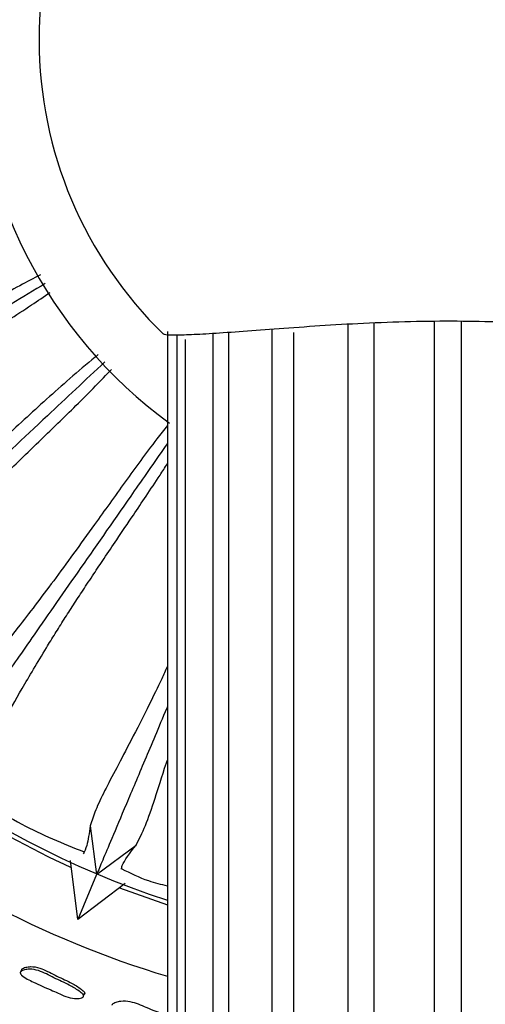
# Model space of a CAD drawing. Units: millimetres. Extents: x 8 to 884, y 7 to 628.
# Drawn here: x 437 to 452, y 249 to 282 of the extents above; entities that cross this region are included whole.
import ezdxf

# ---------------------------------------------------------------- set-up
doc = ezdxf.new("R2010")
doc.units = ezdxf.units.MM
doc.header["$LTSCALE"] = 3

msp = doc.modelspace()

# ---------------------------------------------------------------- linework, layer by layer
at = {"color": 7, "linetype": 'Continuous', "lineweight": 25}
for p, q in [((450.748, 271.614), (450.748, 231.111)), ((451.677, 231.111), (451.677, 271.616)), ((441.742, 271.272), (441.742, 231.111)), ((443.82, 231.111), (443.82, 271.245)), ((445.266, 271.35), (445.266, 231.111)), ((447.84, 271.519), (447.84, 231.111)), ((448.723, 231.111), (448.723, 271.561)), ((441.752, 231.111), (441.752, 271.168)), ((442.066, 271.156), (442.066, 231.111)), ((442.35, 231.111), (442.35, 271.01)), ((443.276, 271.207), (443.276, 231.111)), ((446.015, 231.111), (446.015, 271.239)), ((439.138, 254.589), (439.352, 252.942)), ((439.352, 252.942), (440.683, 253.939)), ((438.715, 251.43), (438.467, 253.416)), ((439.352, 252.942), (438.715, 251.43)), ((440.313, 252.639), (438.715, 251.43)), ((440.122, 252.495), (441.742, 251.918)), ((436.817, 249.722), (436.788, 249.659)), ((438.915, 248.849), (438.949, 248.938))]:
    msp.add_line(p, q, dxfattribs=at)
for radius, start, end in [(16, 126.4236, 179.8166), (33, 162.6355, 253.269), (13.831, 134.1339, 180), (30.55, 176.9391, 251.8826), (16, 179.8166, 233.8875), (13.831, 180, 225.853), (30.7, 236.7655, 245.4715)]:
    msp.add_arc((451.242, 281.111), radius, start, end, dxfattribs=at)
for points, knots in [([(413.065, 293.049), (412.607, 291.363), (411.691, 287.992), (411.169, 282.764), (411.286, 277.521), (412.099, 272.336), (413.579, 267.302), (415.704, 262.504), (418.436, 258.025), (421.73, 253.94), (425.53, 250.322), (429.767, 247.222), (434.38, 244.738), (438.404, 243.087), (440.925, 242.525), (441.742, 242.343)], [0, 0, 0, 0, 0.080132, 0.160264, 0.240396, 0.320528, 0.400659, 0.480791, 0.560923, 0.641055, 0.721187, 0.801319, 0.881451, 0.961583, 1, 1, 1, 1]), ([(437.456, 273.19), (437.224, 273.069), (436.446, 272.66), (435.172, 271.921), (433.79, 271.113), (432.61, 270.423), (431.626, 269.861), (430.717, 269.357), (429.698, 268.811), (428.671, 268.287), (427.696, 267.812), (426.92, 267.426), (426.293, 267.087), (426.004, 266.874), (425.859, 266.767)], [0, 0, 0, 0, 0.037127, 0.124245, 0.214298, 0.280291, 0.345928, 0.411181, 0.476373, 0.585813, 0.68723, 0.791255, 0.895219, 1, 1, 1, 1]), ([(437.62, 272.898), (436.851, 272.434), (435.072, 271.359), (432.604, 269.866), (430.371, 268.517), (428.604, 267.449), (427.232, 266.619), (426.205, 265.999), (425.472, 265.556), (425.2, 265.392), (425.065, 265.31)], [0, 0, 0, 0, 0.115731, 0.267786, 0.419835, 0.543057, 0.66668, 0.789907, 0.894953, 1, 1, 1, 1]), ([(426.724, 265.334), (426.929, 265.436), (427.339, 265.64), (428.133, 266.202), (429.139, 266.944), (430.136, 267.656), (430.945, 268.208), (431.419, 268.525), (431.906, 268.845), (432.418, 269.176), (432.946, 269.513), (433.524, 269.877), (434.198, 270.298), (434.919, 270.748), (435.665, 271.215), (436.386, 271.673), (437.103, 272.136), (437.577, 272.456), (437.788, 272.598)], [0, 0, 0, 0, 0.13105, 0.262534, 0.392506, 0.522681, 0.562269, 0.600346, 0.6369, 0.672787, 0.710706, 0.745386, 0.786577, 0.838362, 0.876762, 0.918611, 0.963837, 1, 1, 1, 1]), ([(454.238, 271.543), (453.771, 271.564), (452.824, 271.606), (451.309, 271.629), (449.738, 271.608), (448.175, 271.544), (446.685, 271.453), (445.33, 271.355), (444.122, 271.264), (443.123, 271.195), (442.34, 271.153), (441.841, 271.149), (441.603, 271.165), (441.619, 271.194), (441.622, 271.2)], [0, 0, 0, 0, 0.081554, 0.165076, 0.253991, 0.345493, 0.434374, 0.525765, 0.615805, 0.708467, 0.798263, 0.890701, 0.979871, 1, 1, 1, 1]), ([(439.629, 270.25), (438.973, 269.634), (437.455, 268.211), (435.349, 266.237), (433.445, 264.453), (431.939, 263.041), (430.769, 261.944), (429.894, 261.124), (429.269, 260.538), (429.038, 260.321), (428.922, 260.212)], [0, 0, 0, 0, 0.11598, 0.267991, 0.419997, 0.543184, 0.666771, 0.789964, 0.894982, 1, 1, 1, 1]), ([(439.407, 270.495), (439.12, 270.256), (438.279, 269.555), (436.976, 268.363), (435.635, 267.139), (434.511, 266.129), (433.589, 265.326), (432.747, 264.616), (432.26, 264.223), (432.015, 264.025)], [0, 0, 0, 0, 0.093583, 0.273726, 0.458312, 0.594392, 0.729444, 0.864364, 1, 1, 1, 1]), ([(430.535, 260.58), (430.714, 260.722), (431.072, 261.007), (431.732, 261.722), (432.563, 262.657), (433.39, 263.561), (434.068, 264.269), (434.466, 264.678), (434.875, 265.093), (435.307, 265.523), (435.754, 265.962), (436.244, 266.439), (436.816, 266.991), (437.428, 267.58), (438.061, 268.192), (438.671, 268.79), (439.279, 269.395), (439.68, 269.81), (439.859, 269.996)], [0, 0, 0, 0, 0.130968, 0.26237, 0.39226, 0.522355, 0.561912, 0.599964, 0.6365, 0.672367, 0.710263, 0.744914, 0.786088, 0.837809, 0.876214, 0.918038, 0.963234, 1, 1, 1, 1]), ([(441.742, 268.104), (441.622, 267.952), (441.121, 267.317), (440.3, 266.177), (439.365, 264.877), (438.568, 263.767), (437.898, 262.852), (437.272, 262.022), (436.563, 261.107), (435.837, 260.211), (435.14, 259.38), (434.588, 258.712), (434.153, 258.147), (433.976, 257.834), (433.887, 257.678)], [0, 0, 0, 0, 0.027577, 0.115561, 0.206505, 0.273153, 0.339441, 0.405341, 0.47118, 0.581849, 0.68413, 0.789186, 0.89418, 1, 1, 1, 1]), ([(441.742, 267.499), (441.364, 266.956), (440.313, 265.447), (438.79, 263.26), (437.297, 261.116), (436.118, 259.422), (435.202, 258.106), (434.516, 257.122), (434.027, 256.419), (433.845, 256.159), (433.755, 256.029)], [0, 0, 0, 0, 0.088126, 0.244927, 0.401723, 0.528791, 0.656273, 0.783347, 0.891674, 1, 1, 1, 1]), ([(435.257, 256.724), (435.403, 256.901), (435.694, 257.254), (436.191, 258.09), (436.809, 259.177), (437.43, 260.234), (437.945, 261.067), (438.249, 261.55), (438.564, 262.04), (438.897, 262.551), (439.243, 263.073), (439.623, 263.641), (440.067, 264.3), (440.543, 265.004), (441.035, 265.735), (441.419, 266.311), (441.659, 266.682), (441.742, 266.809)], [0, 0, 0, 0, 0.1393577, 0.2791766, 0.4173876, 0.5558154, 0.5979068, 0.638396, 0.6772724, 0.7154375, 0.7557609, 0.7926345, 0.836443, 0.8914909, 0.9323438, 0.9768469, 1, 1, 1, 1]), ([(441.742, 259.965), (441.677, 259.826), (441.466, 259.371), (441.044, 258.504), (440.518, 257.47), (440.01, 256.515), (439.608, 255.746), (439.3, 255.103), (439.192, 254.761), (439.138, 254.589)], [0, 0, 0, 0, 0.046204, 0.151805, 0.328969, 0.493359, 0.661864, 0.830271, 1, 1, 1, 1]), ([(441.742, 258.612), (441.735, 258.596), (441.438, 257.891), (440.968, 256.776), (440.332, 255.268), (439.87, 254.17), (439.536, 253.379), (439.413, 253.087), (439.352, 252.941)], [0, 0, 0, 0, 0.004911, 0.216258, 0.428294, 0.63965, 0.819825, 1, 1, 1, 1]), ([(440.683, 253.939), (440.788, 254.139), (440.998, 254.542), (441.322, 255.491), (441.549, 256.236), (441.731, 256.773), (441.742, 256.804)], [0, 0, 0, 0, 0.32738, 0.655843, 0.980529, 1, 1, 1, 1]), ([(434.632, 256.069), (435.347, 255.563), (436.69, 254.612), (438.215, 253.996), (438.928, 253.708)], [0, 0, 0, 0, 0.532245, 1, 1, 1, 1]), ([(439.138, 254.589), (439.101, 254.341), (439.037, 253.908), (438.941, 253.723), (438.899, 253.644)], [0, 0, 0, 0, 0.571222, 1, 1, 1, 1]), ([(440.19, 253.12), (440.195, 253.16), (440.215, 253.325), (440.482, 253.675), (440.683, 253.939)], [0, 0, 0, 0, 0.2446861, 1, 1, 1, 1]), ([(440.199, 253.141), (440.495, 252.992), (440.989, 252.744), (441.526, 252.616), (441.742, 252.564)], [0, 0, 0, 0, 0.598206, 1, 1, 1, 1]), ([(438.9, 248.81), (438.894, 248.805), (438.879, 248.793), (438.834, 248.776), (438.745, 248.757), (438.563, 248.749), (438.316, 248.819), (438.057, 248.94), (437.689, 249.095), (437.281, 249.289), (436.913, 249.449), (436.79, 249.583), (436.777, 249.613), (436.775, 249.635), (436.782, 249.655), (436.804, 249.679), (436.851, 249.705), (436.946, 249.735), (437.129, 249.761), (437.484, 249.695), (437.905, 249.444), (438.382, 249.252), (438.704, 249.054), (438.871, 248.933), (438.91, 248.868), (438.916, 248.849), (438.915, 248.835), (438.912, 248.822), (438.905, 248.815), (438.9, 248.81)], [0, 0, 0, 0, 0.005629, 0.0126, 0.031205, 0.063959, 0.12615, 0.185471, 0.240339, 0.370848, 0.466571, 0.478297, 0.483458, 0.488071, 0.492679, 0.497825, 0.510693, 0.527744, 0.563278, 0.627649, 0.745225, 0.861769, 0.941763, 0.980041, 0.985994, 0.990899, 0.993131, 0.99533, 1, 1, 1, 1]), ([(436.817, 249.722), (436.818, 249.728), (436.822, 249.742), (436.844, 249.766), (436.89, 249.792), (436.986, 249.822), (437.168, 249.848), (437.522, 249.782), (437.942, 249.532), (438.417, 249.34), (438.739, 249.143), (438.905, 249.022), (438.945, 248.957), (438.95, 248.938), (438.949, 248.924), (438.946, 248.912), (438.939, 248.904), (438.935, 248.899)], [0, 0, 0, 0, 0.009007, 0.019065, 0.044213, 0.077534, 0.146961, 0.2727, 0.502343, 0.72997, 0.886216, 0.96099, 0.972623, 0.98221, 0.986573, 0.99087, 1, 1, 1, 1]), ([(439.876, 248.53), (439.877, 248.537), (439.879, 248.551), (439.898, 248.578), (439.941, 248.608), (440.033, 248.647), (440.212, 248.691), (440.57, 248.659), (441.082, 248.435), (441.501, 248.272), (441.742, 248.178)], [0, 0, 0, 0, 0.011061, 0.023364, 0.054107, 0.094923, 0.180145, 0.334545, 0.616669, 1, 1, 1, 1])]:
    msp.add_open_spline(points, degree=3, knots=knots, dxfattribs=at)

doc.saveas('drawing.dxf')
